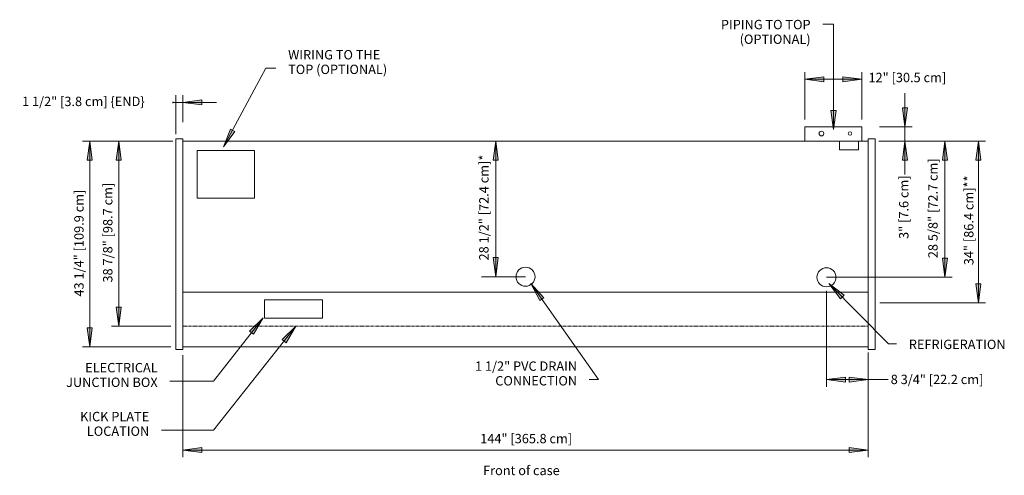
# Model space of a CAD drawing. Units: inches. Extents: x -19486 to -19026, y -8042 to -7257.
# Drawn here: x -19486 to -19279, y -8042 to -7946 of the extents above; entities that cross this region are included whole.
import ezdxf

# ---------------------------------------------------------------- set-up
doc = ezdxf.new("R2010")
doc.units = ezdxf.units.IN
doc.header["$MEASUREMENT"] = 0
doc.linetypes.add("OHM-display-case-CAD-drawing-12'-Top-View$0$Hidden 1_8_", pattern=[0.1875, 0.125, -0.0625])
for name, color, linetype, lineweight in [("OHM-display-case-CAD-drawing-12'-Top-View$0$A-ANNO-DIMS", 211, 'Continuous', 9), ("OHM-display-case-CAD-drawing-12'-Top-View$0$A-ANNO-DIMS-32", 211, 'Continuous', 9), ("OHM-display-case-CAD-drawing-12'-Top-View$0$A-DETL-HDLN", 90, "OHM-display-case-CAD-drawing-12'-Top-View$0$Hidden 1_8_", 9), ("OHM-display-case-CAD-drawing-12'-Top-View$0$A-DETL-THIN", 151, 'Continuous', 9), ("OHM-display-case-CAD-drawing-12'-Top-View$0$G-ANNO-TEXT", 231, 'Continuous', 9), ("OHM-display-case-CAD-drawing-12'-Top-View$0$M-EQPM", 50, 'Continuous', 9)]:
    doc.layers.add(name, color=color, linetype=linetype, lineweight=lineweight)
doc.styles.add("OHM-display-case-CAD-drawing-12'-Top-View$0$Arial", font='arial.ttf', dxfattribs={"height": 1.967066})
doc.dimstyles.new("OHM-display-case-CAD-drawing-12'-Top-View$0$HPx_Dimension-_end", dxfattribs={"dimscale": 12, "dimtxt": 2, "dimasz": 0.333333, "dimexe": 0.125, "dimexo": 0, "dimgap": 0, "dimtad": 1, "dimdec": 3, "dimrnd": 0.125, "dimzin": 0, "dimdsep": 46, "dimlunit": 5, "dimtxsty": "OHM-display-case-CAD-drawing-12'-Top-View$0$Arial", "dimsah": 1, "dimcen": 0.09, "dimazin": 0, "dimtfac": 1, "dimtdec": 4, "dimtix": 1, "dimtmove": 2, "dimatfit": 3, "dimfxl": 1, "dimtvp": 1, "dimtfill": 1, "dimfrac": 2, "dimtolj": 1, "dimtzin": 0, "dimarcsym": 2})
doc.dimstyles.new("OHM-display-case-CAD-drawing-12'-Top-View$0$HPx_Dimension-_verticle", dxfattribs={"dimscale": 12, "dimtxt": 2, "dimasz": 0.333333, "dimexe": 0.125, "dimexo": 0, "dimgap": 0, "dimtad": 1, "dimdec": 4, "dimrnd": 0.0625, "dimzin": 0, "dimdsep": 46, "dimlunit": 5, "dimtxsty": "OHM-display-case-CAD-drawing-12'-Top-View$0$Arial", "dimsah": 1, "dimcen": 0.09, "dimazin": 0, "dimtfac": 1, "dimtdec": 4, "dimtix": 1, "dimtmove": 2, "dimatfit": 3, "dimfxl": 1, "dimtvp": 1, "dimtfill": 1, "dimfrac": 2, "dimtolj": 1, "dimtzin": 0, "dimarcsym": 2})
doc.dimstyles.new("OHM-display-case-CAD-drawing-12'-Top-View$0$HPx_Dimension_Style_STUB_UP_AREA_", dxfattribs={"dimscale": 12, "dimtxt": 2, "dimasz": 0.333333, "dimexe": 0.25, "dimexo": 0, "dimgap": 0, "dimtad": 1, "dimdec": 3, "dimrnd": 0.125, "dimzin": 0, "dimdsep": 46, "dimlunit": 5, "dimtxsty": "OHM-display-case-CAD-drawing-12'-Top-View$0$Arial", "dimsah": 1, "dimcen": 0.09, "dimazin": 0, "dimtfac": 1, "dimtdec": 4, "dimtix": 1, "dimtmove": 2, "dimatfit": 3, "dimfxl": 1, "dimtvp": 1, "dimtfill": 1, "dimfrac": 2, "dimtolj": 1, "dimtzin": 0, "dimarcsym": 2})
doc.dimstyles.new("OHM-display-case-CAD-drawing-12'-Top-View$0$HPx_Dimension_Style_STUB_UP_LINE___", dxfattribs={"dimscale": 12, "dimtxt": 2, "dimasz": 0.333333, "dimexe": 0.125, "dimexo": 0, "dimgap": 0, "dimtad": 1, "dimdec": 3, "dimrnd": 0.125, "dimzin": 0, "dimdsep": 46, "dimlunit": 5, "dimtxsty": "OHM-display-case-CAD-drawing-12'-Top-View$0$Arial", "dimsah": 1, "dimcen": 0.09, "dimazin": 0, "dimtfac": 1, "dimtdec": 4, "dimtix": 1, "dimtmove": 2, "dimatfit": 3, "dimfxl": 1, "dimtvp": 1, "dimtfill": 1, "dimfrac": 2, "dimtolj": 1, "dimtzin": 0, "dimarcsym": 2})

# ---------------------------------------------------------------- blocks, each defined once
blk = doc.blocks.new("OHM-display-case-CAD-drawing-12'-Top-View$0$OHM-NRG - 12_-5026029-OHM - 12_")
at = {"layer": "OHM-display-case-CAD-drawing-12'-Top-View$0$M-EQPM"}
for p, q in [((130.68, -15.81), (130.68, -12.81)), ((142.69, -12.81), (130.68, -12.81)), ((142.69, -12.81), (142.69, -15.81)), ((0, -15.31), (-1.5, -15.31)), ((-1.5, -16.56), (-1.5, -15.31)), ((0, -15.31), (0, -16.56)), ((0, -15.81), (144, -15.81)), ((145.5, -15.31), (144, -15.31)), ((144, -16.56), (144, -15.31)), ((145.5, -15.31), (145.5, -16.56)), ((-1.5, -46.25), (-1.5, -16.56)), ((0, -16.56), (0, -46.25)), ((3, -27.81), (3, -17.81)), ((15, -17.81), (3, -17.81)), ((15, -17.81), (15, -27.81)), ((144, -46.25), (144, -16.56)), ((145.5, -16.56), (145.5, -46.25)), ((3, -27.81), (15, -27.81)), ((-1.5, -51.17), (-1.5, -46.25)), ((0, -46.25), (0, -51.17)), ((144, -51.17), (144, -46.25)), ((145.5, -46.25), (145.5, -51.17)), ((-1.5, -59.41), (-1.5, -51.17)), ((0, -51.17), (0, -59.41)), ((144, -59.41), (144, -51.17)), ((145.5, -51.17), (145.5, -59.41)), ((-1.5, -59.63), (-1.5, -59.41)), ((-1.5, -59.63), (0, -59.63)), ((0, -59.41), (0, -59.63)), ((144, -59.63), (144, -59.41)), ((144, -59.63), (145.5, -59.63)), ((145.5, -59.41), (145.5, -59.63))]:
    blk.add_line(p, q, dxfattribs=at)
blk = doc.blocks.new("OHM-display-case-CAD-drawing-12'-Top-View$0$DIMBLOCK13-OHM - 12_")
at = {"layer": "OHM-display-case-CAD-drawing-12'-Top-View$0$A-ANNO-DIMS-32", "transparency": 16777216}
for points in [[(-19471.28, -7971.63), (-19471.81, -7975.63), (-19470.76, -7975.63)], [(-19471.28, -8014.88), (-19470.76, -8010.88), (-19471.81, -8010.88)]]:
    blk.add_hatch(color=256, dxfattribs=at).paths.add_polyline_path(points, flags=0)
for p, q in [((-19453.8, -7971.63), (-19472.78, -7971.63)), ((-19471.28, -7971.63), (-19471.81, -7975.63)), ((-19471.28, -7971.63), (-19471.28, -8014.88)), ((-19470.76, -7975.63), (-19471.28, -7971.63)), ((-19471.28, -7971.63), (-19453.8, -7971.63)), ((-19471.81, -7975.63), (-19470.76, -7975.63)), ((-19470.76, -8010.88), (-19471.81, -8010.88)), ((-19471.81, -8010.88), (-19471.28, -8014.88)), ((-19471.28, -8014.88), (-19470.76, -8010.88)), ((-19454.22, -8014.88), (-19472.78, -8014.88)), ((-19471.28, -8014.88), (-19454.22, -8014.88))]:
    blk.add_line(p, q, dxfattribs=at)
at = {"layer": "OHM-display-case-CAD-drawing-12'-Top-View$0$A-ANNO-DIMS-32", "color": 0, "transparency": 16777216, "insert": (-19474.52, -8004.3), "char_height": 1.9671, "width": 26.5108, "attachment_point": 1, "rotation": 90, "line_spacing_factor": 0.938532, "style": "OHM-display-case-CAD-drawing-12'-Top-View$0$Arial", "bg_fill": 3, "box_fill_scale": 1.25, "bg_fill_color": 0, "bg_fill_transparency": 0}
blk.add_mtext('43 1/4" [109.9 cm]', dxfattribs=at)
blk = doc.blocks.new("OHM-display-case-CAD-drawing-12'-Top-View$0$DIMBLOCK14-OHM - 12_")
at = {"layer": "OHM-display-case-CAD-drawing-12'-Top-View$0$A-ANNO-DIMS-32", "transparency": 16777216}
for points in [[(-19465.19, -7971.63), (-19465.72, -7975.63), (-19464.67, -7975.63)], [(-19465.19, -8010.51), (-19464.67, -8006.51), (-19465.72, -8006.51)]]:
    blk.add_hatch(color=256, dxfattribs=at).paths.add_polyline_path(points, flags=0)
for p, q in [((-19453.8, -7971.63), (-19466.69, -7971.63)), ((-19465.19, -7971.63), (-19465.72, -7975.63)), ((-19465.19, -7971.63), (-19465.19, -8010.51)), ((-19464.67, -7975.63), (-19465.19, -7971.63)), ((-19465.19, -7971.63), (-19453.8, -7971.63)), ((-19465.72, -7975.63), (-19464.67, -7975.63)), ((-19464.67, -8006.51), (-19465.72, -8006.51)), ((-19465.72, -8006.51), (-19465.19, -8010.51)), ((-19465.19, -8010.51), (-19464.67, -8006.51)), ((-19454.22, -8010.51), (-19466.69, -8010.51)), ((-19465.19, -8010.51), (-19454.22, -8010.51))]:
    blk.add_line(p, q, dxfattribs=at)
at = {"layer": "OHM-display-case-CAD-drawing-12'-Top-View$0$A-ANNO-DIMS-32", "color": 0, "transparency": 16777216, "insert": (-19468.47, -8001.36), "char_height": 1.9671, "width": 24.7015, "attachment_point": 1, "rotation": 90, "line_spacing_factor": 0.938532, "style": "OHM-display-case-CAD-drawing-12'-Top-View$0$Arial", "bg_fill": 3, "box_fill_scale": 1.25, "bg_fill_color": 0, "bg_fill_transparency": 0}
blk.add_mtext('38 7/8" [98.7 cm]', dxfattribs=at)
blk = doc.blocks.new("OHM-display-case-CAD-drawing-12'-Top-View$0$DIMBLOCK15-OHM - 12_")
at = {"layer": "OHM-display-case-CAD-drawing-12'-Top-View$0$A-ANNO-DIMS-32", "transparency": 16777216}
for points in [[(-19453.18, -7963.51), (-19457.18, -7962.98), (-19457.18, -7964.04)], [(-19451.68, -7963.51), (-19447.68, -7964.04), (-19447.68, -7962.98)]]:
    blk.add_hatch(color=256, dxfattribs=at).paths.add_polyline_path(points, flags=0)
for p, q in [((-19453.18, -7963.51), (-19457.18, -7962.98)), ((-19457.18, -7962.98), (-19457.18, -7964.04)), ((-19453.18, -7970.18), (-19453.18, -7962.01)), ((-19451.68, -7967.68), (-19451.68, -7962.01)), ((-19447.68, -7962.98), (-19451.68, -7963.51)), ((-19447.68, -7964.04), (-19447.68, -7962.98)), ((-19460.21, -7963.51), (-19444.64, -7963.51)), ((-19457.18, -7964.04), (-19453.18, -7963.51)), ((-19453.18, -7963.51), (-19453.18, -7970.18)), ((-19451.68, -7963.51), (-19447.68, -7964.04)), ((-19451.68, -7963.51), (-19451.68, -7967.68))]:
    blk.add_line(p, q, dxfattribs=at)
at = {"layer": "OHM-display-case-CAD-drawing-12'-Top-View$0$A-ANNO-DIMS-32", "color": 0, "transparency": 16777216, "insert": (-19485.5, -7962.32), "char_height": 1.9671, "width": 31.1262, "attachment_point": 1, "line_spacing_factor": 0.938532, "style": "OHM-display-case-CAD-drawing-12'-Top-View$0$Arial", "bg_fill": 3, "box_fill_scale": 1.25, "bg_fill_color": 0, "bg_fill_transparency": 0}
blk.add_mtext('1 1/2" [3.8 cm] \\{END\\}', dxfattribs=at)
blk = doc.blocks.new("OHM-display-case-CAD-drawing-12'-Top-View$0$DIMBLOCK16-OHM - 12_")
at = {"layer": "OHM-display-case-CAD-drawing-12'-Top-View$0$A-ANNO-DIMS-32", "transparency": 16777216}
for points in [[(-19385.92, -7971.63), (-19386.45, -7975.63), (-19385.4, -7975.63)], [(-19385.92, -8000.13), (-19385.4, -7996.13), (-19386.45, -7996.13)]]:
    blk.add_hatch(color=256, dxfattribs=at).paths.add_polyline_path(points, flags=0)
for p, q in [((-19383.09, -7971.63), (-19388.92, -7971.63)), ((-19385.92, -7971.63), (-19386.45, -7975.63)), ((-19385.92, -7971.63), (-19385.92, -8000.13)), ((-19385.4, -7975.63), (-19385.92, -7971.63)), ((-19385.92, -7971.63), (-19383.09, -7971.63)), ((-19386.45, -7975.63), (-19385.4, -7975.63)), ((-19385.4, -7996.13), (-19386.45, -7996.13)), ((-19386.45, -7996.13), (-19385.92, -8000.13)), ((-19385.92, -8000.13), (-19385.4, -7996.13)), ((-19379.68, -8000.13), (-19388.92, -8000.13)), ((-19385.92, -8000.13), (-19379.68, -8000.13))]:
    blk.add_line(p, q, dxfattribs=at)
at = {"layer": "OHM-display-case-CAD-drawing-12'-Top-View$0$A-ANNO-DIMS-32", "color": 0, "transparency": 16777216, "insert": (-19389.42, -7996.71), "char_height": 1.9671, "width": 25.9938, "attachment_point": 1, "rotation": 90, "line_spacing_factor": 0.938532, "style": "OHM-display-case-CAD-drawing-12'-Top-View$0$Arial", "bg_fill": 3, "box_fill_scale": 1.25, "bg_fill_color": 0, "bg_fill_transparency": 0}
blk.add_mtext('28 1/2" [72.4 cm]*', dxfattribs=at)
blk = doc.blocks.new("OHM-display-case-CAD-drawing-12'-Top-View$0$DIMBLOCK17-OHM - 12_")
at = {"layer": "OHM-display-case-CAD-drawing-12'-Top-View$0$A-ANNO-DIMS-32", "transparency": 16777216}
for points in [[(-19316.43, -8021.73), (-19312.43, -8022.25), (-19312.43, -8021.2)], [(-19307.68, -8021.73), (-19311.68, -8021.2), (-19311.68, -8022.25)]]:
    blk.add_hatch(color=256, dxfattribs=at).paths.add_polyline_path(points, flags=0)
for p, q in [((-19316.43, -8003.08), (-19316.43, -8023.23)), ((-19316.43, -8021.73), (-19316.43, -8003.08)), ((-19307.68, -8016.37), (-19307.68, -8023.23)), ((-19307.68, -8021.73), (-19307.68, -8016.37)), ((-19312.43, -8021.2), (-19316.43, -8021.73)), ((-19312.43, -8022.25), (-19312.43, -8021.2)), ((-19307.68, -8021.73), (-19311.68, -8021.2)), ((-19311.68, -8021.2), (-19311.68, -8022.25)), ((-19316.43, -8021.73), (-19307.68, -8021.73)), ((-19316.43, -8021.73), (-19312.43, -8022.25)), ((-19311.68, -8022.25), (-19307.68, -8021.73))]:
    blk.add_line(p, q, dxfattribs=at)
at = {"layer": "OHM-display-case-CAD-drawing-12'-Top-View$0$A-ANNO-DIMS-32", "color": 0, "transparency": 16777216, "insert": (-19302.92, -8020.72), "char_height": 1.9671, "width": 22.8923, "attachment_point": 1, "line_spacing_factor": 0.938532, "style": "OHM-display-case-CAD-drawing-12'-Top-View$0$Arial", "bg_fill": 3, "box_fill_scale": 1.25, "bg_fill_color": 0, "bg_fill_transparency": 0}
blk.add_mtext('8 3/4" [22.2 cm]', dxfattribs=at)
blk = doc.blocks.new("OHM-display-case-CAD-drawing-12'-Top-View$0$DIMBLOCK18-OHM - 12_")
at = {"layer": "OHM-display-case-CAD-drawing-12'-Top-View$0$A-ANNO-DIMS-32", "transparency": 16777216}
for points in [[(-19451.68, -8036.56), (-19447.68, -8037.09), (-19447.68, -8036.04)], [(-19307.68, -8036.56), (-19311.68, -8036.04), (-19311.68, -8037.09)]]:
    blk.add_hatch(color=256, dxfattribs=at).paths.add_polyline_path(points, flags=0)
for p, q in [((-19451.68, -8016.64), (-19451.68, -8038.06)), ((-19451.68, -8036.56), (-19451.68, -8016.64)), ((-19307.68, -8016.07), (-19307.68, -8038.06)), ((-19307.68, -8036.56), (-19307.68, -8016.07)), ((-19447.68, -8036.04), (-19451.68, -8036.56)), ((-19451.68, -8036.56), (-19307.68, -8036.56)), ((-19451.68, -8036.56), (-19447.68, -8037.09)), ((-19447.68, -8037.09), (-19447.68, -8036.04)), ((-19307.68, -8036.56), (-19311.68, -8036.04)), ((-19311.68, -8036.04), (-19311.68, -8037.09)), ((-19311.68, -8037.09), (-19307.68, -8036.56))]:
    blk.add_line(p, q, dxfattribs=at)
at = {"layer": "OHM-display-case-CAD-drawing-12'-Top-View$0$A-ANNO-DIMS-32", "color": 0, "transparency": 16777216, "insert": (-19389.2, -8033.15), "char_height": 1.9671, "width": 22.8554, "attachment_point": 1, "line_spacing_factor": 0.938532, "style": "OHM-display-case-CAD-drawing-12'-Top-View$0$Arial", "bg_fill": 3, "box_fill_scale": 1.25, "bg_fill_color": 0, "bg_fill_transparency": 0}
blk.add_mtext('144" [365.8 cm]', dxfattribs=at)
blk = doc.blocks.new("OHM-display-case-CAD-drawing-12'-Top-View$0$DIMBLOCK19-OHM - 12_")
at = {"layer": "OHM-display-case-CAD-drawing-12'-Top-View$0$A-ANNO-DIMS-32", "transparency": 16777216}
for points in [[(-19284.49, -7971.63), (-19285.02, -7975.63), (-19283.96, -7975.63)], [(-19284.49, -8005.63), (-19283.96, -8001.63), (-19285.02, -8001.63)]]:
    blk.add_hatch(color=256, dxfattribs=at).paths.add_polyline_path(points, flags=0)
for p, q in [((-19303.91, -7971.63), (-19282.99, -7971.63)), ((-19284.49, -7971.63), (-19303.91, -7971.63)), ((-19284.49, -7971.63), (-19285.02, -7975.63)), ((-19284.49, -7971.63), (-19284.49, -8005.63)), ((-19283.96, -7975.63), (-19284.49, -7971.63)), ((-19285.02, -7975.63), (-19283.96, -7975.63)), ((-19283.96, -8001.63), (-19285.02, -8001.63)), ((-19285.02, -8001.63), (-19284.49, -8005.63)), ((-19284.49, -8005.63), (-19283.96, -8001.63)), ((-19302.18, -8005.63), (-19282.99, -8005.63)), ((-19284.49, -8005.63), (-19302.18, -8005.63))]:
    blk.add_line(p, q, dxfattribs=at)
at = {"layer": "OHM-display-case-CAD-drawing-12'-Top-View$0$A-ANNO-DIMS-32", "color": 0, "transparency": 16777216, "insert": (-19287.5, -7997.72), "char_height": 1.9671, "width": 21.8215, "attachment_point": 1, "rotation": 90, "line_spacing_factor": 0.938532, "style": "OHM-display-case-CAD-drawing-12'-Top-View$0$Arial", "bg_fill": 3, "box_fill_scale": 1.25, "bg_fill_color": 0, "bg_fill_transparency": 0}
blk.add_mtext('34" [86.4 cm]**', dxfattribs=at)
blk = doc.blocks.new("OHM-display-case-CAD-drawing-12'-Top-View$0$DIMBLOCK20-OHM - 12_")
at = {"layer": "OHM-display-case-CAD-drawing-12'-Top-View$0$A-ANNO-DIMS-32", "transparency": 16777216}
for points in [[(-19291.53, -7971.63), (-19292.06, -7975.63), (-19291.01, -7975.63)], [(-19291.53, -8000.26), (-19291.01, -7996.26), (-19292.06, -7996.26)]]:
    blk.add_hatch(color=256, dxfattribs=at).paths.add_polyline_path(points, flags=0)
for p, q in [((-19305.39, -7971.63), (-19290.03, -7971.63)), ((-19291.53, -7971.63), (-19305.39, -7971.63)), ((-19291.53, -7971.63), (-19292.06, -7975.63)), ((-19291.53, -8000.26), (-19291.53, -7971.63)), ((-19291.01, -7975.63), (-19291.53, -7971.63)), ((-19292.06, -7975.63), (-19291.01, -7975.63)), ((-19291.01, -7996.26), (-19292.06, -7996.26)), ((-19292.06, -7996.26), (-19291.53, -8000.26)), ((-19291.53, -8000.26), (-19291.01, -7996.26)), ((-19316.43, -8000.26), (-19290.03, -8000.26)), ((-19291.53, -8000.26), (-19316.43, -8000.26))]:
    blk.add_line(p, q, dxfattribs=at)
at = {"layer": "OHM-display-case-CAD-drawing-12'-Top-View$0$A-ANNO-DIMS-32", "color": 0, "transparency": 16777216, "insert": (-19295.03, -7996.24), "char_height": 1.9671, "width": 24.7015, "attachment_point": 1, "rotation": 90, "line_spacing_factor": 0.938532, "style": "OHM-display-case-CAD-drawing-12'-Top-View$0$Arial", "bg_fill": 3, "box_fill_scale": 1.25, "bg_fill_color": 0, "bg_fill_transparency": 0}
blk.add_mtext('28 5/8" [72.7 cm]', dxfattribs=at)
blk = doc.blocks.new("OHM-display-case-CAD-drawing-12'-Top-View$0$DIMBLOCK21-OHM - 12_")
at = {"layer": "OHM-display-case-CAD-drawing-12'-Top-View$0$A-ANNO-DIMS-32", "transparency": 16777216}
for points in [[(-19321, -7958.66), (-19317, -7959.19), (-19317, -7958.14)], [(-19308.99, -7958.66), (-19312.99, -7958.14), (-19312.99, -7959.19)]]:
    blk.add_hatch(color=256, dxfattribs=at).paths.add_polyline_path(points, flags=0)
for p, q in [((-19321, -7967.14), (-19321, -7957.16)), ((-19317, -7958.14), (-19321, -7958.66)), ((-19321, -7958.66), (-19308.99, -7958.66)), ((-19321, -7958.66), (-19317, -7959.19)), ((-19321, -7958.66), (-19321, -7967.14)), ((-19317, -7959.19), (-19317, -7958.14)), ((-19308.99, -7958.66), (-19312.99, -7958.14)), ((-19312.99, -7958.14), (-19312.99, -7959.19)), ((-19312.99, -7959.19), (-19308.99, -7958.66)), ((-19308.99, -7967.14), (-19308.99, -7957.16)), ((-19308.99, -7958.66), (-19308.99, -7967.14))]:
    blk.add_line(p, q, dxfattribs=at)
at = {"layer": "OHM-display-case-CAD-drawing-12'-Top-View$0$A-ANNO-DIMS-32", "color": 0, "transparency": 16777216, "insert": (-19307.6, -7957.3), "char_height": 1.9671, "width": 19.2369, "attachment_point": 1, "line_spacing_factor": 0.938532, "style": "OHM-display-case-CAD-drawing-12'-Top-View$0$Arial", "bg_fill": 3, "box_fill_scale": 1.25, "bg_fill_color": 0, "bg_fill_transparency": 0}
blk.add_mtext('12" [30.5 cm]', dxfattribs=at)
blk = doc.blocks.new("OHM-display-case-CAD-drawing-12'-Top-View$0$DIMBLOCK22-OHM - 12_")
at = {"layer": "OHM-display-case-CAD-drawing-12'-Top-View$0$A-ANNO-DIMS-32", "transparency": 16777216}
for points in [[(-19299.93, -7968.63), (-19299.4, -7964.63), (-19300.45, -7964.63)], [(-19299.93, -7971.63), (-19300.45, -7975.63), (-19299.4, -7975.63)]]:
    blk.add_hatch(color=256, dxfattribs=at).paths.add_polyline_path(points, flags=0)
for p, q in [((-19299.93, -7961.6), (-19299.93, -7978.67)), ((-19299.4, -7964.63), (-19300.45, -7964.63)), ((-19300.45, -7964.63), (-19299.93, -7968.63)), ((-19299.93, -7968.63), (-19299.4, -7964.63)), ((-19305.29, -7968.63), (-19298.43, -7968.63)), ((-19299.93, -7968.63), (-19305.29, -7968.63)), ((-19303.91, -7971.63), (-19298.43, -7971.63)), ((-19299.93, -7971.63), (-19303.91, -7971.63)), ((-19299.93, -7971.63), (-19300.45, -7975.63)), ((-19299.4, -7975.63), (-19299.93, -7971.63)), ((-19300.45, -7975.63), (-19299.4, -7975.63))]:
    blk.add_line(p, q, dxfattribs=at)
at = {"layer": "OHM-display-case-CAD-drawing-12'-Top-View$0$A-ANNO-DIMS-32", "color": 0, "transparency": 16777216, "insert": (-19301.16, -7992.2), "char_height": 1.9671, "width": 15.6185, "attachment_point": 1, "rotation": 90, "line_spacing_factor": 0.938532, "style": "OHM-display-case-CAD-drawing-12'-Top-View$0$Arial", "bg_fill": 3, "box_fill_scale": 1.25, "bg_fill_color": 0, "bg_fill_transparency": 0}
blk.add_mtext('3" [7.6 cm]', dxfattribs=at)
blk = doc.blocks.new("OHM-display-case-CAD-drawing-12'-Top-View")
at = {"layer": "OHM-display-case-CAD-drawing-12'-Top-View$0$G-ANNO-TEXT"}
for points in [[(-19314.94793, -7969.1966), (-19314.42132, -7965.1966), (-19315.47454, -7965.1966)], [(-19443.14888, -7972.87614), (-19440.78989, -7969.60315), (-19441.71738, -7969.10412)], [(-19378.54909, -8001.58729), (-19376.67759, -8005.16147), (-19375.81629, -8004.5553)], [(-19434.8108, -8008.75448), (-19437.69785, -8011.57268), (-19436.87007, -8012.22388)], [(-19427.9353, -8010.54434), (-19430.83866, -8013.34574), (-19430.01468, -8014.00173)]]:
    blk.add_hatch(color=7, dxfattribs=at).paths.add_polyline_path(points, flags=0)
at = {"layer": "OHM-display-case-CAD-drawing-12'-Top-View$0$A-DETL-HDLN"}
blk.add_line((-19307.67597, -8010.50647), (-19451.67597, -8010.50647), dxfattribs=at)
at = {"layer": "OHM-display-case-CAD-drawing-12'-Top-View$0$A-DETL-THIN"}
for p, q in [((-19307.67597, -7971.63147), (-19451.67597, -7971.63147)), ((-19451.67597, -8014.88147), (-19451.67597, -7971.63147)), ((-19451.67597, -7971.63147), (-19451.67597, -8003.38147)), ((-19313.67597, -7971.63147), (-19313.67597, -7973.44435)), ((-19313.67597, -7973.44435), (-19309.67597, -7973.44435)), ((-19309.67597, -7973.44435), (-19309.67597, -7971.63147)), ((-19307.67597, -7971.63147), (-19307.67597, -8014.88147)), ((-19307.67597, -8014.88147), (-19307.67597, -7971.63147)), ((-19307.67597, -7971.63147), (-19307.67597, -8014.88147)), ((-19447.67597, -8003.38147), (-19451.67597, -8003.38147)), ((-19311.67597, -8003.38147), (-19447.67597, -8003.38147)), ((-19311.67597, -8003.38147), (-19307.67597, -8003.38147)), ((-19434.53611, -8005.02035), (-19422.35411, -8005.02035)), ((-19434.53611, -8008.8473), (-19434.53611, -8005.02035)), ((-19422.35411, -8005.02035), (-19422.35411, -8008.8473)), ((-19305.17597, -8005.63147), (-19302.17597, -8005.63147)), ((-19422.35411, -8008.8473), (-19434.53611, -8008.8473)), ((-19307.67597, -8014.88147), (-19451.67597, -8014.88147)), ((-19307.67597, -8021.72538), (-19303.42597, -8021.72538))]:
    blk.add_line(p, q, dxfattribs=at)
for centre, radius in [((-19317.47622, -7970.05672), 0.5), ((-19317.47622, -7970.05672), 0.5), ((-19311.47622, -7970.05672), 0.375), ((-19311.47622, -7970.05672), 0.375), ((-19379.67597, -8000.13147), 2), ((-19316.42597, -8000.25647), 2)]:
    blk.add_circle(centre, radius, dxfattribs=at)
at = {"layer": "OHM-display-case-CAD-drawing-12'-Top-View$0$G-ANNO-TEXT", "color": 7}
for p, q in [((-19314.94793, -7947.05141), (-19317.19786, -7947.05141)), ((-19314.94793, -7969.1966), (-19314.94793, -7947.05141)), ((-19443.14888, -7972.87614), (-19434.24555, -7956.32833)), ((-19434.24555, -7956.32833), (-19432.13527, -7956.32833)), ((-19314.42132, -7965.1966), (-19315.47454, -7965.1966)), ((-19315.47454, -7965.1966), (-19314.94793, -7969.1966)), ((-19314.94793, -7969.1966), (-19314.42132, -7965.1966)), ((-19441.71738, -7969.10412), (-19443.14888, -7972.87614)), ((-19440.78989, -7969.60315), (-19441.71738, -7969.10412)), ((-19443.14888, -7972.87614), (-19440.78989, -7969.60315)), ((-19378.54909, -8001.58729), (-19376.67759, -8005.16147)), ((-19375.81629, -8004.5553), (-19378.54909, -8001.58729)), ((-19378.54909, -8001.58729), (-19364.3611, -8021.74679)), ((-19376.67759, -8005.16147), (-19375.81629, -8004.5553)), ((-19434.8108, -8008.75448), (-19445.28114, -8022.06406)), ((-19434.8108, -8008.75448), (-19437.69785, -8011.57268)), ((-19436.87007, -8012.22388), (-19434.8108, -8008.75448)), ((-19427.9353, -8010.54434), (-19445.28114, -8032.33235)), ((-19427.9353, -8010.54434), (-19430.83866, -8013.34574)), ((-19430.01468, -8014.00173), (-19427.9353, -8010.54434)), ((-19437.69785, -8011.57268), (-19436.87007, -8012.22388)), ((-19430.83866, -8013.34574), (-19430.01468, -8014.00173)), ((-19445.28114, -8022.06406), (-19454.43552, -8022.06406)), ((-19364.3611, -8021.74679), (-19366.27726, -8021.74679)), ((-19445.28114, -8032.33235), (-19456.20654, -8032.33235))]:
    blk.add_line(p, q, dxfattribs=at)
at = {"layer": "OHM-display-case-CAD-drawing-12'-Top-View$0$M-EQPM"}
blk.add_blockref("OHM-display-case-CAD-drawing-12'-Top-View$0$OHM-NRG - 12_-5026029-OHM - 12_", (-19451.67597, -7955.82403), dxfattribs=at)
at = {"layer": "OHM-display-case-CAD-drawing-12'-Top-View$0$G-ANNO-TEXT", "color": 7, "line_spacing_factor": 0.938532, "style": "OHM-display-case-CAD-drawing-12'-Top-View$0$Arial", "bg_fill": 3, "box_fill_scale": 1.25, "bg_fill_color": 0, "bg_fill_transparency": 0}
for s, insert, char_height, width, attachment_point in [('PIPING TO TOP\\P(OPTIONAL)', (-19319.75786, -7946.17665), 1.9670659, 24.168, 3), ('WIRING TO THE\\PTOP (OPTIONAL)', (-19429.57527, -7952.51511), 1.9670659, 26.328, 1), ('ELECTRICAL\\PJUNCTION BOX', (-19456.99552, -8018.25084), 1.9670659, 24.312, 3), ('KICK PLATE\\PLOCATION', (-19458.76654, -8028.51913), 1.967066, 18.912, 3), ('Front of case', (-19388.60359, -8039.84512), 1.9670659, 19.104, 1)]:
    blk.add_mtext(s, dxfattribs=dict(at, insert=insert, char_height=char_height, width=width, attachment_point=attachment_point))
at = {"layer": "OHM-display-case-CAD-drawing-12'-Top-View$0$G-ANNO-TEXT", "color": 7, "insert": (-19368.83726, -8017.93357), "char_height": 1.9670659, "width": 27.144, "attachment_point": 3, "line_spacing_factor": 0.938532, "style": "OHM-display-case-CAD-drawing-12'-Top-View$0$Arial", "bg_fill": 3, "box_fill_scale": 1.25, "bg_fill_color": 0, "bg_fill_transparency": 0}
blk.add_mtext('1 1/2" PVC DRAIN\\PCONNECTION', dxfattribs=at)
at = {"layer": "OHM-display-case-CAD-drawing-12'-Top-View$0$A-ANNO-DIMS"}
for base, p1, p2, dimstyle, override, picture, middle in [((-19308.9905, -7958.66165), (-19320.99896, -7967.14012), (-19308.9905, -7967.14012), "OHM-display-case-CAD-drawing-12'-Top-View$0$HPx_Dimension-_verticle", {"dimpost": '<>', "dimfxl": 12.008464}, "OHM-display-case-CAD-drawing-12'-Top-View$0$DIMBLOCK21-OHM - 12_", (-19297.98203, -7958.60813)), ((-19451.67597, -7963.51047), (-19453.17597, -7970.17997), (-19451.67597, -7967.67997), "OHM-display-case-CAD-drawing-12'-Top-View$0$HPx_Dimension-_end", {"dimpost": '<>', "dimfxl": 2.915476}, "OHM-display-case-CAD-drawing-12'-Top-View$0$DIMBLOCK15-OHM - 12_", (-19469.9394, -7963.63608)), ((-19307.67597, -8021.72538), (-19316.42597, -8003.08118), (-19307.67597, -8016.37281), "OHM-display-case-CAD-drawing-12'-Top-View$0$HPx_Dimension-_verticle", {"dimpost": '<>', "dimfxl": 15.913197}, "OHM-display-case-CAD-drawing-12'-Top-View$0$DIMBLOCK17-OHM - 12_", (-19291.47466, -8022.02654))]:
    dim = blk.add_linear_dim(base=base, p1=p1, p2=p2, dimstyle=dimstyle, override=override, dxfattribs=at)
    dim.commit()
    dim.dimension.update_dxf_attribs({"geometry": picture, "text_midpoint": middle, "dimtype": 128})
for base, p1, p2, dimstyle, override, picture, middle in [((-19385.9229, -8000.13147), (-19383.09447, -7971.63147), (-19379.67597, -8000.13147), "OHM-display-case-CAD-drawing-12'-Top-View$0$HPx_Dimension_Style_STUB_UP_AREA_", {"dimpost": '<>', "dimfxl": 28.704288}, "OHM-display-case-CAD-drawing-12'-Top-View$0$DIMBLOCK16-OHM - 12_", (-19388.11228, -7983.71531)), ((-19471.28463, -8014.88147), (-19453.79577, -7971.63147), (-19454.21529, -8014.88147), "OHM-display-case-CAD-drawing-12'-Top-View$0$HPx_Dimension-_verticle", {"dimpost": '<>', "dimfxl": 43.252035}, "OHM-display-case-CAD-drawing-12'-Top-View$0$DIMBLOCK13-OHM - 12_", (-19473.21203, -7991.04724))]:
    dim = blk.add_linear_dim(base=base, p1=p1, p2=p2, angle=90, dimstyle=dimstyle, override=override, dxfattribs=at)
    dim.commit()
    dim.dimension.update_dxf_attribs({"geometry": picture, "text_midpoint": middle, "dimtype": 128, "text_rotation": 90})
at = {"layer": "OHM-display-case-CAD-drawing-12'-Top-View$0$G-ANNO-TEXT"}
blk.add_hatch(color=7, dxfattribs=at).paths.add_polyline_path([(-19315.91084, -8001.565), (-19313.47376, -8004.78027), (-19312.72463, -8004.03995)], flags=0)
at = {"layer": "OHM-display-case-CAD-drawing-12'-Top-View$0$G-ANNO-TEXT", "color": 7}
for p, q in [((-19315.91084, -8001.565), (-19313.47376, -8004.78027)), ((-19312.72463, -8004.03995), (-19315.91084, -8001.565)), ((-19315.91084, -8001.565), (-19303.38512, -8014.23978)), ((-19313.47376, -8004.78027), (-19312.72463, -8004.03995)), ((-19303.38512, -8014.23978), (-19301.6843, -8014.23978))]:
    blk.add_line(p, q, dxfattribs=at)
at = {"layer": "OHM-display-case-CAD-drawing-12'-Top-View$0$G-ANNO-TEXT", "color": 7, "insert": (-19299.1243, -8013.36503), "char_height": 1.9670659, "width": 26.856, "attachment_point": 1, "line_spacing_factor": 0.938532, "style": "OHM-display-case-CAD-drawing-12'-Top-View$0$Arial", "bg_fill": 3, "box_fill_scale": 1.25, "bg_fill_color": 0, "bg_fill_transparency": 0}
blk.add_mtext('REFRIGERATION', dxfattribs=at)
at = {"layer": "OHM-display-case-CAD-drawing-12'-Top-View$0$A-ANNO-DIMS"}
dim = blk.add_linear_dim(base=(-19465.1919, -8010.50647), p1=(-19453.79577, -7971.63147), p2=(-19454.21529, -8010.50647), angle=90, dimstyle="OHM-display-case-CAD-drawing-12'-Top-View$0$HPx_Dimension-_verticle", override={"dimpost": '<>', "dimfxl": 38.877264}, dxfattribs=at)
dim.commit()
dim.dimension.update_dxf_attribs({"geometry": "OHM-display-case-CAD-drawing-12'-Top-View$0$DIMBLOCK14-OHM - 12_", "text_midpoint": (-19467.1608, -7989.0105), "dimtype": 128, "text_rotation": 90})
dim = blk.add_linear_dim(base=(-19307.67597, -8036.56193), p1=(-19451.67597, -8016.63586), p2=(-19307.67597, -8016.06599), dimstyle="OHM-display-case-CAD-drawing-12'-Top-View$0$HPx_Dimension-_verticle", override={"dimpost": '<>', "dimfxl": 144.001128}, dxfattribs=at)
dim.commit()
dim.dimension.update_dxf_attribs({"geometry": "OHM-display-case-CAD-drawing-12'-Top-View$0$DIMBLOCK18-OHM - 12_", "text_midpoint": (-19377.77136, -8034.46377), "dimtype": 128})
dim = blk.add_linear_dim(base=(-19284.48929, -8005.63147), p1=(-19303.90661, -7971.63147), p2=(-19302.17597, -8005.63147), angle=90, dimstyle="OHM-display-case-CAD-drawing-12'-Top-View$0$HPx_Dimension_Style_STUB_UP_LINE___", override={"dimpost": '<>', "dimfxl": 34.044017}, dxfattribs=at)
dim.commit()
dim.dimension.update_dxf_attribs({"geometry": "OHM-display-case-CAD-drawing-12'-Top-View$0$DIMBLOCK19-OHM - 12_", "text_midpoint": (-19286.19175, -7986.813), "dimtype": 128, "text_rotation": 90})
dim = blk.add_linear_dim(base=(-19291.5321, -7971.63147), p1=(-19316.42597, -8000.25647), p2=(-19305.39161, -7971.63147), angle=90, dimstyle="OHM-display-case-CAD-drawing-12'-Top-View$0$HPx_Dimension-_verticle", override={"dimpost": '<>', "dimfxl": 30.678131}, dxfattribs=at)
dim.commit()
dim.dimension.update_dxf_attribs({"geometry": "OHM-display-case-CAD-drawing-12'-Top-View$0$DIMBLOCK20-OHM - 12_", "text_midpoint": (-19293.71511, -7983.8855), "dimtype": 128, "text_rotation": 90})
dim = blk.add_linear_dim(base=(-19299.92611, -7971.63147), p1=(-19305.29495, -7968.63147), p2=(-19303.90661, -7971.63147), angle=90, dimstyle="OHM-display-case-CAD-drawing-12'-Top-View$0$HPx_Dimension-_verticle", override={"dimpost": '<>', "dimfxl": 3.305676}, dxfattribs=at)
dim.commit()
dim.dimension.update_dxf_attribs({"geometry": "OHM-display-case-CAD-drawing-12'-Top-View$0$DIMBLOCK22-OHM - 12_", "text_midpoint": (-19299.84776, -7984.39247), "dimtype": 128, "text_rotation": 90})

msp = doc.modelspace()

# ---------------------------------------------------------------- block references
msp.add_blockref("OHM-display-case-CAD-drawing-12'-Top-View", (0, 0))

doc.saveas('drawing.dxf')
